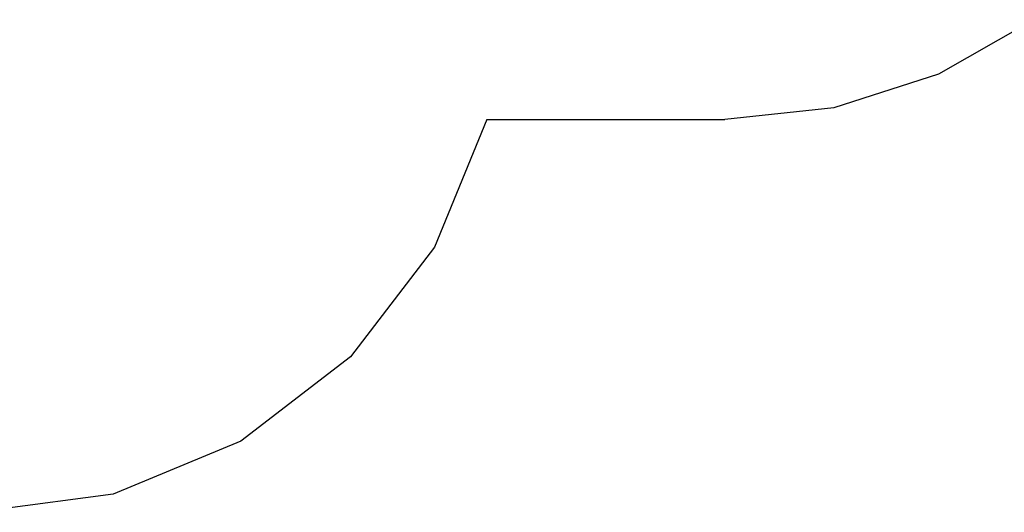
# Model space of a CAD drawing. Extents: x -4970 to 3699, y -3823 to 4688.
# Drawn here: x -534 to 2263, y -3823 to -2422 of the extents above; entities that cross this region are included whole.
import ezdxf

# ---------------------------------------------------------------- set-up
doc = ezdxf.new("R2010")
doc.units = 0
doc.layers.get('0').update_dxf_attribs({"linetype": 'CONTINUOUS'})

# ---------------------------------------------------------------- blocks, each defined once
blk = doc.blocks.new('005415')
at = {"color": 3}
for p, q in [((2346.3, -2421.9), (2075.8, -2577)), ((2075.8, -2577), (1779, -2672.9)), ((1779, -2672.9), (1468.9, -2705.3)), ((793.1, -2705.3), (644.1, -3068.6)), ((793.1, -2705.3), (1468.9, -2705.3)), ((644.1, -3068.6), (405.9, -3380.8)), ((405.9, -3380.8), (94.7, -3620.5)), ((94.7, -3620.5), (-267.9, -3771.2)), ((-267.9, -3771.2), (-657.3, -3822.6))]:
    blk.add_line(p, q, dxfattribs=at)

msp = doc.modelspace()

# ---------------------------------------------------------------- block references
at = {"ltscale": 100}
msp.add_blockref('005415', (0, 0), dxfattribs=at)

doc.saveas('drawing.dxf')
